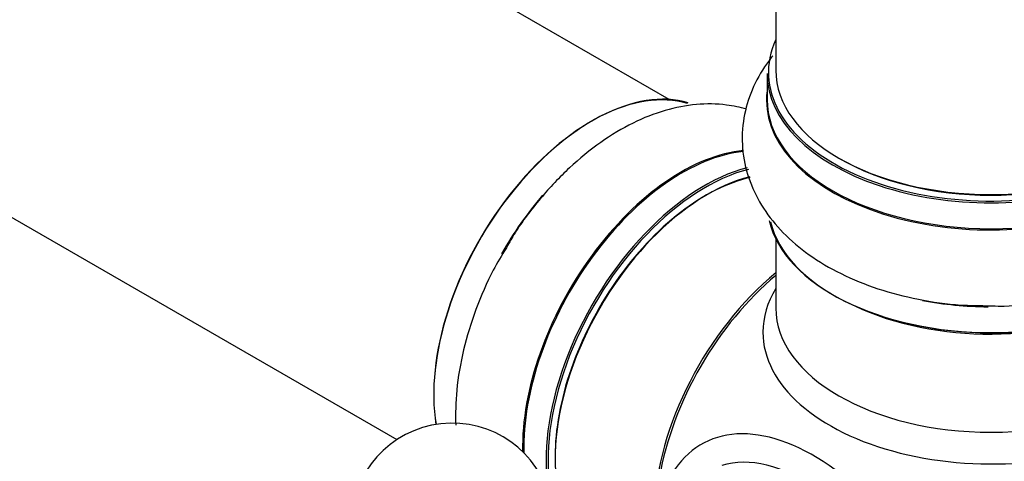
# Model space of a CAD drawing. Units: millimetres. Extents: x 0 to 1551, y 0 to 2593.
# Drawn here: x 553 to 626, y 185 to 218 of the extents above; entities that cross this region are included whole.
import ezdxf
from ezdxf import colors
from ezdxf.entities.mleader import LeaderData, LeaderLine
from ezdxf.math import Vec2, Vec3

# ---------------------------------------------------------------- set-up
doc = ezdxf.new("R2010")
doc.units = ezdxf.units.MM
doc.layers.add('DV7_Défaut', color=7, linetype='Continuous')
doc.layers.add('Défaut', color=7, linetype='Continuous')

# ---------------------------------------------------------------- blocks, each defined once
blk = doc.blocks.new('_DOT')
at = {"color": 0}
blk.add_line((0, 0), (-1, 0), dxfattribs=at)
at = {"color": 0, "const_width": 0.333}
blk.add_lwpolyline([(-0.1665, 0, 1), (0.1665, 0, 1)], format="xyb", close=True, dxfattribs=at)
blk = doc.blocks.new('SE6')
at = {"layer": 'DV7_Défaut', "color": 7, "linetype": 'Continuous'}
for p, q in [((601.513, 211.727), (274.375, 400.6)), ((258.375, 372.887), (581.309, 186.442)), ((609.444, 347.505), (609.444, 213.892)), ((608.794, 213.647), (608.794, 211.73)), ((609.444, 201.352), (609.444, 196.228))]:
    blk.add_line(p, q, dxfattribs=at)
blk.add_arc((585.422, 180.17), 7.5, 289.29714, 180, dxfattribs=at)
for centre, major_axis, start_param, end_param in [((625.444, 213.728), (16.55, 0), 2.883065, 6.283185), ((625.444, 213.647), (-16.65, 0), 0, 3.141593), ((625.444, 213.892), (16, 0), 3.141593, 6.283185), ((595.746, 196.582), (8.275, 14.333), 0.130595, 2.53137), ((595.816, 196.541), (-8.325, -14.419), 3.278606, 5.665366), ((625.444, 211.663), (-16.693, 0), 6.211671, 6.283185), ((625.444, 211.663), (-16.693, 0), 0, 3.213107), ((625.444, 211.73), (16.65, 0), 3.141593, 6.283185), ((602.442, 192.715), (8.346, 14.456), 0.384854, 2.381743), ((602.5, 192.682), (-8.325, -14.419), 3.533467, 5.528824), ((625.444, 213.728), (-15.8, 0), 0.779089, 2.356194), ((604.16, 191.724), (8.325, 14.419), 0.513846, 3.141593), ((604.231, 191.683), (-8.275, -14.333), 3.651387, 6.283185), ((604.372, 191.601), (-8, -13.856), 3.645266, 6.283185), ((604.231, 191.683), (7.9, 13.683), 0.484495, 2.362504), ((597.476, 195.583), (8.325, 14.419), 1.257259, 1.580004), ((625.444, 204.012), (16.65, 0), 3.275307, 6.161548), ((625.444, 203.93), (-16.55, 0), 0.135713, 2.998137), ((611.726, 187.355), (8, 13.856), 0.988505, 2.324195), ((611.901, 187.255), (-8.034, -13.915), 4.144284, 5.280494), ((625.444, 194.429), (-16.964, 0), 5.944397, 6.283185), ((625.444, 194.429), (-16.964, 0), 0, 3.480381), ((625.444, 205.929), (-16.65, 0), 1.259549, 1.556291), ((625.444, 196.228), (16, 0), 3.141593, 6.283185), ((625.444, 203.522), (-16, 0), 0.884528, 2.264178), ((612.186, 171.781), (8.268, -14.321), 0, 3.60818), ((611.656, 171.475), (-7.276, 12.602), 3.259431, 6.148407)]:
    blk.add_ellipse(centre, major_axis=major_axis, ratio=0.57735, start_param=start_param, end_param=end_param, dxfattribs=at)
for points, knots in [([(609.211, 214.954), (608.997, 214.69), (608.351, 213.818), (607.507, 212.212), (606.935, 210.05), (606.907, 207.805), (607.443, 205.603), (608.473, 203.58), (609.958, 201.747), (611.89, 200.114), (614.253, 198.716), (616.994, 197.6), (619.979, 196.833), (622.616, 196.433), (624.061, 196.418), (624.573, 196.415)], [0, 0, 0, 0, 0.0354607, 0.1142139, 0.1904344, 0.2717918, 0.3508936, 0.4296508, 0.5107494, 0.5959176, 0.685151, 0.776771, 0.8687068, 0.9602791, 1, 1, 1, 1]), ([(624.573, 196.415), (625.237, 196.386), (626.805, 196.327), (629.617, 196.608), (632.694, 197.239), (635.611, 198.243), (638.254, 199.605), (640.439, 201.26), (642.104, 203.126), (643.239, 205.101), (643.899, 207.254), (644.015, 209.506), (643.56, 211.732), (642.813, 213.329), (642.262, 214.172), (642.11, 214.386)], [0, 0, 0, 0, 0.050371, 0.139646, 0.229397, 0.320083, 0.412126, 0.505524, 0.586897, 0.664327, 0.739005, 0.81897, 0.896354, 0.973087, 1, 1, 1, 1]), ([(607.273, 210.996), (606.787, 211.14), (605.558, 211.396), (603.517, 211.424), (601.177, 210.968), (598.79, 210.024), (596.404, 208.591), (594.086, 206.698), (591.965, 204.434), (590.359, 202.342), (589.666, 201.116), (589.437, 200.708)], [0, 0, 0, 0, 0.076711, 0.189254, 0.305708, 0.428164, 0.55612, 0.686951, 0.81786, 0.948236, 1, 1, 1, 1]), ([(589.437, 200.708), (589.068, 200.102), (588.238, 198.726), (587.113, 196.098), (586.19, 193.109), (585.698, 190.208), (585.645, 188.369), (585.684, 187.522)], [0, 0, 0, 0, 0.132547, 0.353194, 0.575167, 0.799659, 1, 1, 1, 1])]:
    blk.add_open_spline(points, degree=3, knots=knots, dxfattribs=at)

msp = doc.modelspace()

# ---------------------------------------------------------------- block references
at = {"layer": 'Défaut'}
msp.add_blockref('SE6', (0, 0), dxfattribs=at)

# ---------------------------------------------------------------- leaders
at = {"layer": 'Défaut', "color": 7, "linetype": 'Continuous'}
ml = msp.add_multileader_mtext('Standard', dxfattribs=at)
ml.set_content('{\\pxsm0.9;\\fSolid Edge ISO|b1||i0||c0|p34;\\W1.;21/02/2019\\P}', color=256)
ml.set_leader_properties()
ml.set_arrow_properties(name='DOT')
ml.build(insert=Vec2(0, 0))
ml.multileader.update_dxf_attribs({"leader_type": 0, "dogleg_length": 0, "arrow_head_size": 12})
ctx = ml.context
ctx.base_point, ctx.char_height, ctx.arrow_head_size, ctx.landing_gap_size = Vec3(1183.306, 2585.432), 12, 12, 4.2
notes = []
notes.append((ctx, [(0, (0, 0, 0), (0, 0), (1, 0), 1, [])]))
ctx.mtext.insert = Vec3(1185.306, 2591.552)
for ctx, leaders in notes:
    for number, flags, end, landing, length, lines in leaders:
        leader = LeaderData()
        leader.index, (leader.has_last_leader_line, leader.has_dogleg_vector, leader.attachment_direction) = number, flags
        leader.last_leader_point, leader.dogleg_vector, leader.dogleg_length = Vec3(end), Vec3(landing), length
        for number, points, colour, breaks in lines:
            line = LeaderLine()
            line.index, line.vertices, line.color, line.breaks = number, Vec3.list(points), colors.encode_raw_color(colour), breaks
            leader.lines.append(line)
        ctx.leaders.append(leader)

doc.saveas('drawing.dxf')
